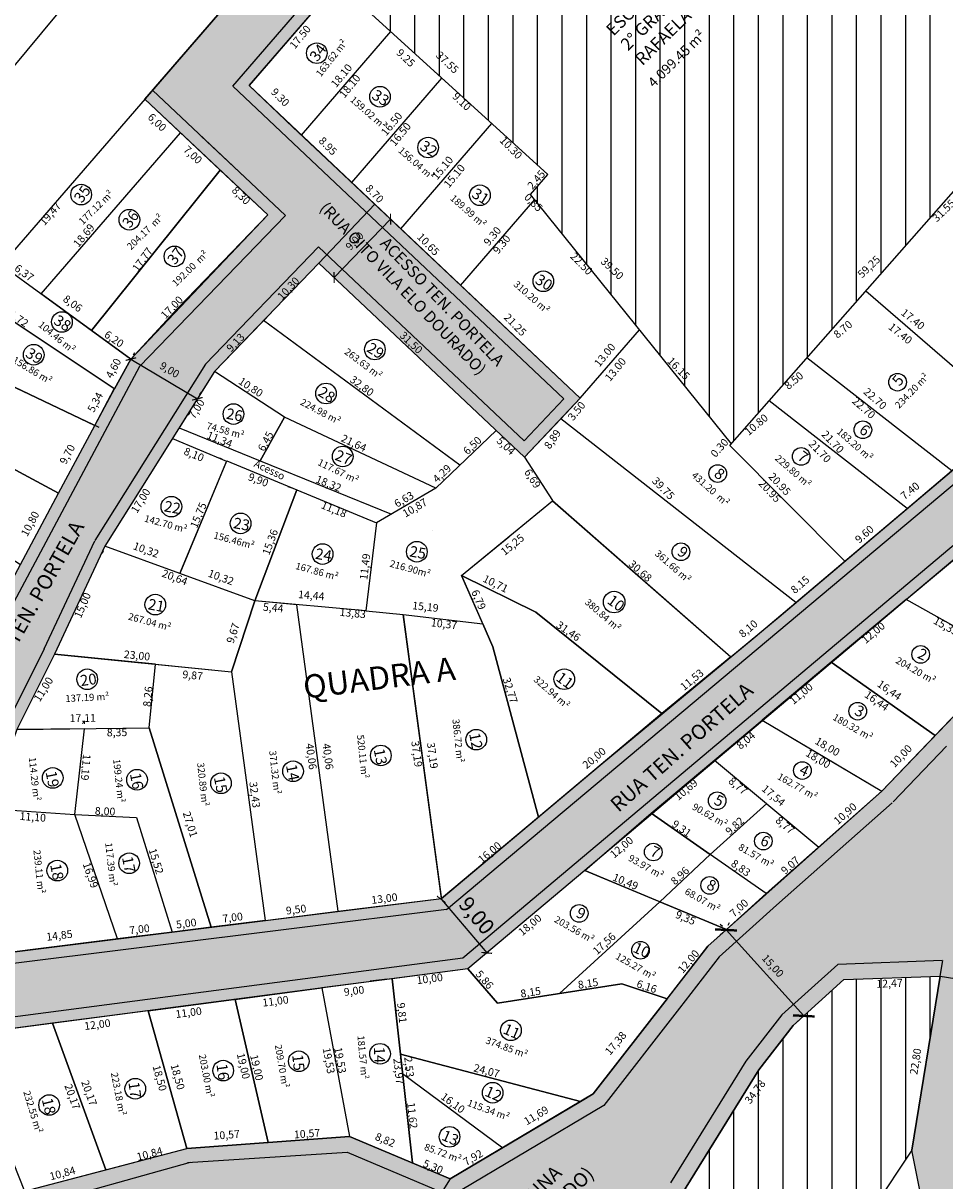
# Model space of a CAD drawing. Units: millimetres. Extents: x 176167 to 177232, y 133043 to 133775.
# Drawn here: x 176622 to 176741, y 133391 to 133541 of the extents above; entities that cross this region are included whole.
import ezdxf

# ---------------------------------------------------------------- set-up
doc = ezdxf.new("R2010")
doc.units = ezdxf.units.MM
doc.header["$LTSCALE"] = 0.4
for name, color, linetype in [('escola', 10, 'Continuous'), ('Layer1', 1, 'Continuous'), ('logradouros corr.', 5, 'Continuous'), ('LOTES', 3, 'Continuous'), ('PRAÇA EQUI', 84, 'Continuous'), ('REG120-160', 4, 'Continuous'), ('RES.TEC.APP', 62, 'Continuous'), ('ruas', 254, 'Continuous'), ('RUAS RUELAS', 1, 'Continuous'), ('terreno', 3, 'Continuous'), ('TEXTO', 3, 'Continuous')]:
    doc.layers.add(name, color=color, linetype=linetype)
doc.styles.get("Standard").update_dxf_attribs({"font": 'TIMES.TTF'})
doc.dimstyles.new('ISO-25', dxfattribs={"dimtxt": 1, "dimasz": 2, "dimexe": 1, "dimexo": 0.625, "dimtad": 1, "dimzin": 1, "dimtxsty": 'Standard', "dimblk": 'ARCHTICK', "dimcen": 2, "dimclrd": 6, "dimclre": 6, "dimclrt": 6, "dimazin": 0, "dimtfac": 1, "dimtmove": 0, "dimatfit": 3, "dimldrblk": 'ARCHTICK', "dimfxl": 0, "dimarcsym": 0})

# ---------------------------------------------------------------- blocks, each defined once
blk = doc.blocks.new('_ArchTick')
at = {"color": 0, "linetype": 'ByBlock', "const_width": 0.15}
blk.add_lwpolyline([(-0.5, -0.5), (0.5, 0.5)], dxfattribs=at)
blk = doc.blocks.new('*D10')
at = {"layer": 'Defpoints', "color": 0}
for p in [(176713.17, 133423.53), (176723.19, 133412.37), (176723.23, 133412.41)]:
    blk.add_point(p, dxfattribs=at)
at = {"layer": 'RUAS RUELAS', "color": 6, "lineweight": -2}
for p, q in [((176712.71, 133423.11), (176712.39, 133422.82)), ((176713.13, 133423.49), (176723.19, 133412.37)), ((176722.77, 133411.99), (176722.45, 133411.7))]:
    blk.add_line(p, q, dxfattribs=at)
at = {"layer": 'RUAS RUELAS', "color": 6, "lineweight": -2, "xscale": 2, "yscale": 2, "zscale": 2}
for p, rotation in [((176713.13, 133423.49), 132.123792590446), ((176723.19, 133412.37), 312.123792590446)]:
    blk.add_blockref('_ArchTick', p, dxfattribs=dict(at, rotation=rotation))
at = {"layer": 'RUAS RUELAS', "color": 6, "insert": (176719.09, 133418.77), "char_height": 1, "attachment_point": 5, "rotation": 312.1238}
blk.add_mtext('15,00', dxfattribs=at)

msp = doc.modelspace()

# ---------------------------------------------------------------- hatches: boundary and pattern name
at = {"layer": 'escola'}
h = msp.add_hatch(dxfattribs=at)
h.set_pattern_fill('LINE', color=256, angle=90, style=0)
h.paths.add_polyline_path([(176699.577, 133588.405), (176690.452, 133577.847), (176690.455, 133577.845), (176690.434, 133577.827), (176662.869, 133545.932), (176690.079, 133521.213), (176687.822, 133518.602), (176713.823, 133486.375), (176752.256, 133530.037)])
h.paths.add_polyline_path([(176697.489, 133510.761), (176700.186, 133508.214), (176699.142, 133507.109), (176696.445, 133509.656)], flags=24)
h.paths.add_polyline_path([(176676.186, 133537.412), (176678.851, 133534.896), (176677.807, 133533.791), (176675.142, 133536.307)], flags=24)
h.paths.add_polyline_path([(176687.707, 133519.153), (176689.785, 133517.083), (176688.553, 133515.846), (176686.475, 133517.915)], flags=25)
h.paths.add_polyline_path([(176687.055, 133519.893), (176688.988, 133522.129), (176690.309, 133520.987), (176688.376, 133518.752)], flags=25)
h.paths.add_polyline_path([(176706.203, 133497.819), (176708.688, 133495.281), (176707.601, 133494.218), (176705.117, 133496.756)], flags=24)
h.paths.add_polyline_path([(176693.575, 133511.444), (176696.19, 133508.772), (176695.104, 133507.709), (176692.489, 133510.38)], flags=25)
h.paths.add_polyline_path([(176678.29, 133563.103), (176680.712, 133565.899), (176682.032, 133564.756), (176679.61, 133561.96)], flags=24)
h.paths.add_polyline_path([(176722.796, 133560.839), (176725.281, 133558.077), (176723.983, 133556.91), (176721.498, 133559.671)], flags=24)
h.paths.add_polyline_path([(176729.774, 133508.541), (176732.414, 133511.067), (176733.621, 133509.805), (176730.98, 133507.279)], flags=24)
h.paths.add_polyline_path([(176702.43, 133533.276), (176709.371, 133540.093), (176710.738, 133538.701), (176703.797, 133531.884)], flags=24)
h.paths.add_polyline_path([(176696.875, 133540.164), (176713.297, 133556.292), (176719.031, 133550.454), (176702.608, 133534.326)], flags=24)
at = {"layer": 'logradouros corr.'}
for color, points in [(30, [(176743.173, 133483.582), (176749.092, 133476.579), (176748.506, 133476.347), (176694.867, 133431.176), (176679.714, 133418.457), (176612.03, 133409.58), (176610.779, 133419.116), (176609.845, 133430.428), (176606.117, 133432.307), (176608.117, 133445.085), (176621.863, 133470.772), (176626.786, 133479.972), (176631.479, 133488.741), (176634.001, 133493.453), (176636.14, 133497.323), (176653.85, 133515.959), (176637.957, 133530.957), (176693.501, 133595.138), (176699.577, 133588.405), (176651.423, 133532.687), (176667.678, 133517.347), (176660.471, 133509.71), (176646.964, 133495.729), (176632.783, 133473.123), (176626.251, 133459.167), (176621.376, 133449.408), (176617.815, 133439.204), (176616.61, 133437.45), (176617.63, 133431.845), (176619.694, 133420.5), (176676.324, 133427.563), (176696.862, 133444.786), (176716.879, 133461.397), (176736.552, 133477.986)]), (54, [(176660.471, 133509.71), (176667.678, 133517.347), (176694.264, 133492.257), (176687.057, 133484.621)]), (50, [(176773.193, 133506.838), (176744.122, 133482.459), (176749.092, 133476.579), (176749.7, 133476.415), (176755.101, 133472.839), (176755.854, 133471.694), (176755.694, 133470.334), (176754.756, 133468.473), (176749.849, 133458.735), (176740.204, 133448.653), (176733.284, 133441.42), (176710.787, 133421.374), (176695.954, 133402.295), (176677.44, 133391.282), (176671.984, 133382.589), (176672.182, 133380.728), (176649.22, 133370.028), (176617.39, 133342.617), (176616.328, 133341.67), (176608.354, 133334.545), (176576.372, 133311.481), (176570.331, 133303.674), (176562.868, 133295.513), (176555.406, 133287.352), (176547.943, 133280.255), (176540.272, 133276.72), (176530.602, 133268.797), (176521.799, 133262.057), (176458.421, 133213.251), (176439.516, 133198.692), (176308.852, 133179.439), (176285.538, 133155.526), (176271.132, 133149.088), (176259.769, 133129.223), (176259.699, 133127.549), (176298.756, 133145.003), (176299.317, 133148.493), (176306.372, 133155.63), (176316.053, 133165.338), (176403.181, 133178.176), (176434.95, 133182.857), (176447.732, 133184.741), (176456.001, 133192.452), (176539.067, 133256.378), (176548.882, 133264.172), (176556.479, 133267.673), (176566.122, 133276.843), (176575.38, 133286.968), (176580.09, 133292.119), (176586.188, 133299.655), (176595.358, 133306.679), (176604.371, 133313.178), (176612.523, 133319.057), (176620.231, 133325.039), (176657.542, 133357.413), (176682.448, 133368.963), (176688.055, 133377.816), (176707.404, 133389.326), (176717.352, 133405.38), (176721.822, 133411.129), (176728.384, 133417.063), (176740.849, 133417.511), (176746.771, 133416.541), (176747.601, 133421.659), (176745.957, 133427.704), (176750.181, 133437.383), (176761.926, 133449.66), (176767.896, 133461.852), (176769.015, 133484.058), (176779.102, 133484.57)]), (80, [(176740.849, 133417.511), (176746.77, 133416.548), (176743.33, 133395.53), (176743.263, 133395.118), (176747.417, 133374.382), (176740.295, 133352.705), (176712.153, 133301.04), (176706.248, 133303.069), (176712.244, 133313.693), (176726.803, 133340.275), (176734.598, 133354.589), (176741.223, 133374.753), (176737.166, 133395.01)]), (96, [(176677.44, 133391.282), (176671.984, 133382.589), (176662.433, 133386.635), (176645.005, 133385.491), (176625.644, 133380.077), (176599.268, 133369.383), (176572.623, 133346.53), (176565.428, 133340.217), (176524.067, 133300.581), (176518.357, 133308.959), (176535.897, 133325.768), (176544.497, 133334.009), (176559.367, 133348.259), (176584.538, 133370.132), (176594.05, 133378.05), (176602.211, 133381.4), (176622.395, 133389.689), (176643.365, 133395.215), (176664.44, 133396.788)])]:
    msp.add_hatch(color=color, dxfattribs=at).paths.add_polyline_path(points)
at = {"layer": 'PRAÇA EQUI'}
h = msp.add_hatch(dxfattribs=at)
h.set_pattern_fill('LINE', color=256, angle=90, style=0)
h.paths.add_polyline_path([(176737.166, 133395.01), (176740.849, 133417.511), (176728.384, 133417.063), (176721.822, 133411.129), (176717.352, 133405.38), (176707.404, 133389.326), (176688.055, 133377.816), (176694.891, 133370.981), (176690.491, 133361.388), (176690.477, 133361.4), (176681.931, 133346.887), (176695.492, 133339.148), (176702.493, 133335.154), (176706.005, 133333.15), (176709.557, 133341.075), (176712.711, 133347.993), (176715.808, 133354.787), (176718.945, 133361.671), (176722.885, 133370.315), (176727.348, 133380.221)])
h.paths.add_polyline_path([(176688.256, 133345.719), (176691.269, 133344), (176690.404, 133342.484), (176687.391, 133344.203)], flags=24)
h.paths.add_polyline_path([(176727.883, 133383.379), (176729.51, 133385.83), (176730.964, 133384.865), (176729.337, 133382.414)], flags=24)
h.paths.add_polyline_path([(176731.986, 133390.292), (176733.821, 133393.333), (176735.316, 133392.432), (176733.481, 133389.39)], flags=24)
h.paths.add_polyline_path([(176698.309, 133383.576), (176701.412, 133385.422), (176702.304, 133383.921), (176699.202, 133382.076)], flags=24)
h.paths.add_polyline_path([(176715.18, 133401.531), (176717.399, 133404.464), (176718.791, 133403.411), (176716.573, 133400.478)], flags=24)
h.paths.add_polyline_path([(176732.463, 133417.248), (176736.044, 133417.377), (176736.107, 133415.632), (176732.525, 133415.504)], flags=25)
h.paths.add_polyline_path([(176736.613, 133404.759), (176737.216, 133408.448), (176738.939, 133408.166), (176738.335, 133404.477)], flags=24)
h.paths.add_polyline_path([(176716.769, 133357.336), (176718.007, 133360.029), (176719.593, 133359.299), (176718.355, 133356.607)], flags=24)
h.paths.add_polyline_path([(176720.309, 133365.08), (176721.534, 133367.789), (176723.125, 133367.069), (176721.899, 133364.36)], flags=24)
h.paths.add_polyline_path([(176691.926, 133376.945), (176694.019, 133374.852), (176692.784, 133373.617), (176690.691, 133375.71)], flags=24)
h.paths.add_polyline_path([(176705.387, 133368.492), (176707.774, 133373.181), (176708.818, 133372.65), (176706.431, 133367.96)], flags=24)
h.paths.add_polyline_path([(176701.898, 133367.586), (176715.861, 133392.176), (176718.037, 133390.941), (176704.074, 133366.351)], flags=24)

# ---------------------------------------------------------------- linework, layer by layer
at = {"layer": 'Layer1', "color": 6}
for p, q in [((176656.621, 133527.746), (176656.338, 133527.991)), ((176636.46, 133497.86), (176636.653, 133498.182)), ((176636.14, 133497.323), (176644.741, 133492.185)), ((176645.062, 133492.722), (176645.254, 133493.044)), ((176647.946, 133484.366), (176647.599, 133484.51)), ((176657.004, 133480.628), (176656.504, 133480.81)), ((176632.568, 133472.536), (176632.44, 133472.183)), ((176665.927, 133464.823), (176665.4, 133464.887)), ((176638.695, 133457.908), (176638.322, 133457.945)), ((176630.124, 133450.145), (176630.119, 133450.52)), ((176713.414, 133424.108), (176713.559, 133424.454)), ((176712.657, 133423.953), (176712.372, 133424.196)), ((176680.187, 133418.866), (176680.471, 133419.111)), ((176671.663, 133405.403), (176671.886, 133405.705))]:
    msp.add_line(p, q, dxfattribs=at)
at = {"layer": 'Layer1'}
for p, q in [((176676.949, 133426.129), (176771.309, 133505.258)), ((176692.143, 133492.196), (176686.996, 133486.741)), ((176679.084, 133419.887), (176747.542, 133477.496))]:
    msp.add_line(p, q, dxfattribs=at)
for centre, radius in [((176660.19, 133536.884), 1.335), ((176668.364, 133531.256), 1.335), ((176674.591, 133524.685), 1.335), ((176629.708, 133518.592), 1.335), ((176681.298, 133518.51), 1.335), ((176635.94, 133515.343), 1.335), ((176641.775, 133510.601), 1.335), ((176689.493, 133507.391), 1.335), ((176627.217, 133502.118), 1.335), ((176623.567, 133497.88), 1.335), ((176667.699, 133498.555), 1.335), ((176735.318, 133494.331), 1.14), ((176661.38, 133492.87), 1.335), ((176649.412, 133490.211), 1.335), ((176730.829, 133488.177), 1.14), ((176663.54, 133484.727), 1.335), ((176722.848, 133484.729), 1.14), ((176712.056, 133482.516), 1.14), ((176641.379, 133478.235), 1.335), ((176650.337, 133476.067), 1.335), ((176673.131, 133472.407), 1.335), ((176660.935, 133472.104), 1.335), ((176707.298, 133472.398), 1.14), ((176639.293, 133465.562), 1.335), ((176698.652, 133465.892), 1.394), ((176738.309, 133459.123), 1.14), ((176630.485, 133455.906), 1.335), ((176692.206, 133455.921), 1.335), ((176730.166, 133451.781), 1.14), ((176680.816, 133448.099), 1.335), ((176668.472, 133446.055), 1.335), ((176657.12, 133444.01), 1.335), ((176723.007, 133444.107), 1.14), ((176626.026, 133443.151), 1.335), ((176636.932, 133442.918), 1.335), ((176647.795, 133442.458), 1.335), ((176711.981, 133440.199), 1.14), ((176703.717, 133433.566), 1.14), ((176717.954, 133434.98), 1.14), ((176635.91, 133432.11), 1.335), ((176626.618, 133431.16), 1.335), ((176711.012, 133429.254), 1.14), ((176694.134, 133425.625), 1.14), ((176702.062, 133420.861), 1.14), ((176685.3, 133410.504), 1.335), ((176657.863, 133406.498), 1.335), ((176668.374, 133407.468), 1.335), ((176648.081, 133405.297), 1.335), ((176636.704, 133402.954), 1.335), ((176682.94, 133402.432), 1.335), ((176625.562, 133400.848), 1.335), ((176677.362, 133396.729), 1.335)]:
    msp.add_circle(centre, radius, dxfattribs=at)
at = {"layer": 'logradouros corr.'}
msp.add_line((176660.471, 133509.71), (176667.678, 133517.347), dxfattribs=at)
for points in [[(176748.506, 133476.347), (176694.867, 133431.176), (176679.714, 133418.457), (176612.03, 133409.58), (176610.779, 133419.116), (176609.845, 133430.428), (176606.117, 133432.307), (176608.117, 133445.085), (176621.863, 133470.772), (176626.786, 133479.972), (176631.479, 133488.741), (176634.001, 133493.453), (176636.14, 133497.323), (176653.85, 133515.959), (176637.957, 133530.957), (176693.501, 133595.138)], [(176699.577, 133588.405), (176651.423, 133532.687), (176667.678, 133517.347), (176660.471, 133509.71), (176646.964, 133495.729), (176632.783, 133473.123), (176626.251, 133459.167), (176621.376, 133449.408), (176617.815, 133439.204), (176616.61, 133437.45), (176617.63, 133431.845), (176619.694, 133420.5), (176676.324, 133427.563), (176696.862, 133444.786), (176716.879, 133461.397), (176736.552, 133477.986), (176743.173, 133483.582)], [(176749.849, 133458.735), (176740.204, 133448.653), (176733.284, 133441.42), (176710.787, 133421.374), (176695.954, 133402.295), (176677.44, 133391.282), (176671.984, 133382.589)], [(176707.404, 133389.326), (176717.352, 133405.38), (176721.822, 133411.129), (176728.384, 133417.063), (176740.849, 133417.511), (176746.771, 133416.541)], [(176740.849, 133417.511), (176746.77, 133416.548)], [(176677.44, 133391.282), (176671.984, 133382.589)]]:
    msp.add_lwpolyline(points, dxfattribs=at)
for points in [[(176660.471, 133509.71), (176667.678, 133517.347), (176694.264, 133492.257), (176687.057, 133484.621)], [(176740.849, 133417.511), (176746.77, 133416.548), (176743.33, 133395.53), (176743.263, 133395.118), (176747.417, 133374.382), (176740.295, 133352.705), (176712.153, 133301.04), (176706.248, 133303.069), (176712.244, 133313.693), (176726.803, 133340.275), (176734.598, 133354.589), (176741.223, 133374.753), (176737.166, 133395.01)], [(176677.44, 133391.282), (176671.984, 133382.589), (176662.433, 133386.635), (176645.005, 133385.491), (176625.644, 133380.077), (176599.268, 133369.383), (176572.623, 133346.53), (176565.428, 133340.217), (176524.067, 133300.581), (176518.357, 133308.959), (176535.897, 133325.768), (176544.497, 133334.009), (176559.367, 133348.259), (176584.538, 133370.132), (176594.05, 133378.05), (176602.211, 133381.4), (176622.395, 133389.689), (176643.365, 133395.215), (176664.44, 133396.788)]]:
    msp.add_lwpolyline(points, close=True, dxfattribs=at)
at = {"layer": 'LOTES'}
for p, q in [((176693.545, 133595.188), (176612.074, 133501.05)), ((176690.079, 133521.213), (176662.869, 133545.932)), ((176657.093, 133527.336), (176651.423, 133532.687)), ((176650.916, 133520.79), (176645.246, 133526.142)), ((176657.093, 133527.336), (176664.44, 133520.402)), ((176664.44, 133520.402), (176669.734, 133515.407)), ((176713.823, 133486.375), (176687.822, 133518.602)), ((176694.264, 133492.257), (176669.734, 133515.407)), ((176660.471, 133509.71), (176646.964, 133495.729)), ((176687.057, 133484.621), (176660.471, 133509.71)), ((176619.412, 133509.528), (176636.091, 133497.359)), ((176678.687, 133483.583), (176653.304, 133502.292)), ((176720.002, 133463.997), (176760.648, 133498.353)), ((176646.964, 133495.729), (176632.783, 133473.123)), ((176694.264, 133492.257), (176691.738, 133489.58)), ((176655.995, 133489.807), (176652.882, 133484.159)), ((176652.882, 133484.159), (176655.994, 133489.806)), ((176675.583, 133480.617), (176655.995, 133489.807)), ((176642.378, 133488.418), (176652.882, 133484.159)), ((176683.393, 133488.079), (176675.583, 133480.617)), ((176641.513, 133487.04), (176648.523, 133484.126)), ((176642.476, 133469.58), (176648.532, 133484.148)), ((176648.523, 133484.126), (176642.476, 133469.58)), ((176648.532, 133484.148), (176657.591, 133480.413)), ((176652.882, 133484.159), (176669.859, 133477.277)), ((176687.057, 133484.621), (176690.684, 133479.011)), ((176657.591, 133480.413), (176652.169, 133466.037)), ((176652.169, 133466.037), (176657.591, 133480.413)), ((176657.591, 133480.413), (176667.93, 133476.151)), ((176675.583, 133480.617), (176667.93, 133476.151)), ((176690.684, 133479.011), (176713.757, 133458.797)), ((176667.93, 133476.151), (176666.548, 133464.748)), ((176675.146, 133475.133), (176675.146, 133475.133)), ((176736.438, 133466.228), (176748.506, 133476.347)), ((176678.921, 133469.312), (176685.036, 133474.345)), ((176642.476, 133469.58), (176632.783, 133473.123)), ((176652.169, 133466.037), (176642.476, 133469.58)), ((176681.647, 133463.091), (176678.921, 133469.312)), ((176681.647, 133463.091), (176678.921, 133469.312)), ((176666.548, 133464.748), (176652.169, 133466.037)), ((176666.548, 133464.748), (176671.352, 133464.296)), ((176676.324, 133427.563), (176671.352, 133464.296)), ((176713.757, 133458.797), (176720.002, 133463.997)), ((176626.251, 133459.167), (176621.376, 133449.408)), ((176639.317, 133457.845), (176626.251, 133459.167)), ((176638.486, 133449.627), (176639.317, 133457.845)), ((176703.465, 133438.577), (176717.816, 133450.611)), ((176717.816, 133450.611), (176725.949, 133445.778)), ((176621.376, 133449.408), (176638.486, 133449.627)), ((176630.132, 133449.52), (176621.376, 133449.408)), ((176628.885, 133438.4), (176630.132, 133449.52)), ((176638.486, 133449.627), (176646.528, 133423.847)), ((176711.656, 133445.446), (176725.12, 133434.2)), ((176725.949, 133445.778), (176733.284, 133441.42)), ((176733.284, 133441.42), (176718.323, 133428.188)), ((176617.815, 133439.204), (176628.885, 133438.4)), ((176711.093, 133433.253), (176718.388, 133439.823)), ((176636.865, 133438.034), (176641.486, 133423.218)), ((176711.093, 133433.253), (176703.465, 133438.577)), ((176718.323, 133428.188), (176711.093, 133433.253)), ((176662.961, 133425.896), (176676.324, 133427.563)), ((176718.323, 133428.188), (176713.173, 133423.532)), ((176637.523, 133422.724), (176619.694, 133420.5)), ((176646.528, 133423.847), (176641.486, 133423.218)), ((176740.849, 133417.511), (176741.176, 133419.524)), ((176728.384, 133417.063), (176721.822, 133411.129)), ((176728.384, 133417.063), (176740.849, 133417.511)), ((176740.849, 133417.511), (176737.166, 133395.01)), ((176638.382, 133413.036), (176660.858, 133415.984)), ((176649.62, 133414.51), (176653.903, 133396.002)), ((176705.51, 133414.587), (176695.954, 133402.295)), ((176721.822, 133411.129), (176717.352, 133405.38)), ((176671.281, 133404.909), (176684.243, 133395.329)), ((176717.352, 133405.38), (176707.404, 133389.326)), ((176694.292, 133401.307), (176677.44, 133391.282)), ((176664.44, 133396.788), (176677.44, 133391.282)), ((176737.166, 133395.01), (176727.348, 133380.221)), ((176741.223, 133374.753), (176737.166, 133395.01))]:
    msp.add_line(p, q, dxfattribs=at)
for points in [[(176637.957, 133530.957), (176647.706, 133521.757), (176631.065, 133501.026), (176624.554, 133505.777), (176642.57, 133526.604)], [(176647.706, 133521.757), (176653.85, 133515.959), (176642.255, 133503.957), (176636.14, 133497.323), (176631.065, 133501.026), (176647.706, 133521.757)], [(176762.25, 133518.963), (176745.208, 133493.988), (176731.208, 133506.125)], [(176636.14, 133497.323), (176636.14, 133497.323), (176634.001, 133493.453), (176615.926, 133505.5), (176619.412, 133509.528)], [(176615.926, 133505.5), (176612.074, 133501.05), (176610.652, 133498.633), (176631.479, 133488.741), (176633.997, 133493.456), (176615.926, 133505.5)], [(176631.479, 133488.741), (176610.652, 133498.633), (176606.181, 133491.041), (176626.786, 133479.972), (176631.479, 133488.741)], [(176749.249, 133488.718), (176742.328, 133482.868), (176723.586, 133497.467)], [(176655.994, 133489.806), (176646.964, 133495.729), (176642.378, 133488.418), (176652.882, 133484.159), (176655.994, 133489.806)], [(176736.552, 133477.986), (176718.688, 133491.902)], [(176606.181, 133491.041), (176601.811, 133483.618), (176621.863, 133470.772), (176626.786, 133479.972), (176606.181, 133491.041)], [(176722.172, 133465.832), (176691.738, 133489.58)], [(176728.481, 133471.164), (176713.623, 133486.148)], [(176713.757, 133458.797), (176704.843, 133451.478), (176688.524, 133464.579), (176678.921, 133469.312), (176690.695, 133479.002), (176690.695, 133479.002), (176713.757, 133458.797)], [(176678.921, 133469.312), (176688.524, 133464.579), (176704.843, 133451.478), (176688.882, 133438.093), (176682.961, 133460.092), (176681.647, 133463.091), (176678.921, 133469.312)], [(176736.438, 133466.228), (176726.747, 133458.101), (176740.204, 133448.653), (176749.849, 133458.735), (176736.438, 133466.228)], [(176653.491, 133424.715), (176662.961, 133425.896), (176657.59, 133465.551), (176652.169, 133466.037), (176649.138, 133456.851), (176653.491, 133424.715)], [(176671.352, 133464.296), (176681.647, 133463.091), (176682.961, 133460.092), (176688.882, 133438.093), (176676.324, 133427.563), (176671.352, 133464.296), (176681.647, 133463.091)], [(176638.486, 133449.627), (176639.317, 133457.845), (176649.138, 133456.851), (176653.491, 133424.715), (176646.528, 133423.847), (176638.486, 133449.627), (176639.317, 133457.845)], [(176726.747, 133458.101), (176717.816, 133450.611), (176733.284, 133441.42), (176740.204, 133448.653), (176726.747, 133458.101)], [(176628.885, 133438.4), (176636.865, 133438.034), (176641.486, 133423.218), (176634.428, 133422.338), (176628.885, 133438.4)], [(176694.867, 133431.176), (176703.465, 133438.577), (176711.096, 133433.251), (176704.544, 133427.135), (176694.867, 133431.176)], [(176704.544, 133427.135), (176713.173, 133423.532), (176718.323, 133428.188), (176711.096, 133433.251), (176704.544, 133427.135)], [(176694.867, 133431.176), (176679.714, 133418.457), (176683.547, 133414.023), (176691.602, 133415.269), (176704.544, 133427.135), (176694.867, 133431.176)], [(176704.544, 133427.135), (176691.602, 133415.269), (176699.658, 133416.515), (176705.51, 133414.587), (176710.787, 133421.374), (176713.173, 133423.532), (176704.544, 133427.135)], [(176679.714, 133418.457), (176669.946, 133417.176), (176671.015, 133407.426), (176694.292, 133401.307), (176695.954, 133402.295), (176705.51, 133414.587), (176699.658, 133416.515), (176683.547, 133414.023), (176679.714, 133418.457)], [(176669.946, 133417.176), (176660.858, 133415.984), (176664.44, 133396.788), (176672.557, 133393.35), (176669.946, 133417.176)], [(176649.62, 133414.51), (176660.858, 133415.984), (176664.44, 133396.788), (176653.903, 133396.002), (176649.62, 133414.51)], [(176649.62, 133414.51), (176638.382, 133413.036), (176643.365, 133395.215), (176653.903, 133396.002)], [(176638.382, 133413.036), (176626.01, 133411.413), (176632.88, 133392.451), (176643.365, 133395.215), (176638.382, 133413.036)], [(176626.01, 133411.413), (176614.373, 133409.887), (176622.395, 133389.689), (176632.88, 133392.451), (176626.01, 133411.413)], [(176671.015, 133407.426), (176672.557, 133393.35), (176677.44, 133391.282), (176694.292, 133401.307), (176671.015, 133407.426)]]:
    msp.add_lwpolyline(points, dxfattribs=at)
at = {"layer": 'RES.TEC.APP', "color": 6}
msp.add_line((176669.325, 133417.108), (176667.103, 133416.865), dxfattribs=at)
at = {"layer": 'ruas', "color": 6}
msp.add_line((176680.085, 133606.409), (176600.352, 133510.383), dxfattribs=at)
at = {"layer": 'RUAS RUELAS'}
for p, q in [((176649.312, 133532.617), (176698.564, 133589.527)), ((176638.94, 133532.092), (176656.122, 133515.877)), ((176649.312, 133532.617), (176692.143, 133492.196)), ((176656.122, 133515.877), (176637.268, 133496.378)), ((176660.423, 133511.819), (176645.777, 133496.658)), ((176686.996, 133486.741), (176660.423, 133511.819)), ((176654.315, 133503.338), (176646.964, 133495.729)), ((176610.652, 133498.633), (176631.981, 133488.503)), ((176637.268, 133496.378), (176609.558, 133444.601)), ((176645.777, 133496.658), (176631.469, 133473.851)), ((176652.882, 133484.159), (176655.995, 133489.807)), ((176642.476, 133469.58), (176648.532, 133484.148)), ((176652.169, 133466.037), (176657.591, 133480.413)), ((176631.424, 133473.758), (176624.892, 133459.803)), ((176632.783, 133473.123), (176626.251, 133459.167)), ((176652.169, 133466.037), (176632.783, 133473.123)), ((176678.921, 133469.312), (176682.961, 133460.092)), ((176649.138, 133456.851), (176652.169, 133466.037)), ((176671.352, 133464.296), (176676.34, 133427.445)), ((176704.843, 133451.478), (176688.524, 133464.579)), ((176624.909, 133459.837), (176619.991, 133449.993)), ((176626.251, 133459.167), (176649.138, 133456.851)), ((176682.961, 133460.092), (176688.882, 133438.093)), ((176749.849, 133458.735), (176733.284, 133441.42)), ((176638.486, 133449.627), (176639.317, 133457.845)), ((176741.649, 133447.271), (176734.729, 133440.037)), ((176734.609, 133439.922), (176719.648, 133426.69)), ((176704.544, 133427.135), (176711.093, 133433.253)), ((176694.867, 133431.176), (176679.714, 133418.457)), ((176694.867, 133431.176), (176713.173, 133423.532)), ((176676.949, 133426.129), (176618.473, 133418.836)), ((176704.544, 133427.135), (176691.602, 133415.269)), ((176719.664, 133426.705), (176712.258, 133420.008)), ((176710.787, 133421.374), (176695.954, 133402.295)), ((176606.888, 133410.418), (176679.084, 133419.887)), ((176712.258, 133420.008), (176707.089, 133413.359)), ((176679.714, 133418.457), (176605.993, 133408.788)), ((176679.714, 133418.457), (176683.547, 133414.023)), ((176727.583, 133419.035), (176720.351, 133412.495)), ((176741.097, 133419.524), (176727.583, 133419.035)), ((176669.946, 133417.176), (176672.557, 133393.35)), ((176660.858, 133415.984), (176664.44, 133396.788)), ((176683.547, 133414.023), (176699.658, 133416.515)), ((176699.658, 133416.515), (176705.51, 133414.587)), ((176638.382, 133413.036), (176643.365, 133395.215)), ((176707.089, 133413.359), (176697.301, 133400.769)), ((176720.351, 133412.495), (176715.708, 133406.524)), ((176626.01, 133411.413), (176632.88, 133392.451)), ((176671.015, 133407.426), (176694.292, 133401.307)), ((176715.708, 133406.524), (176705.962, 133390.795)), ((176695.954, 133402.295), (176677.44, 133391.282)), ((176677.44, 133391.282), (176694.292, 133401.307)), ((176697.301, 133400.769), (176677.592, 133389.045)), ((176664.44, 133396.788), (176643.365, 133395.215)), ((176677.44, 133391.282), (176664.44, 133396.788)), ((176643.444, 133393.406), (176664.097, 133394.762)), ((176664.097, 133394.762), (176677.592, 133389.045)), ((176622.982, 133387.64), (176643.852, 133393.475))]:
    msp.add_line(p, q, dxfattribs=at)
at = {"layer": 'RUAS RUELAS', "color": 6}
for p, q in [((176662.425, 133507.866), (176669.734, 133515.407)), ((176670.183, 133514.972), (176670.452, 133514.711)), ((176662.874, 133507.431), (176663.143, 133507.17)), ((176676.34, 133427.445), (176682.167, 133420.521))]:
    msp.add_line(p, q, dxfattribs=at)
at = {"layer": 'terreno'}
for p, q in [((176651.423, 133532.687), (176699.577, 133588.405)), ((176658.193, 133526.298), (176669.755, 133539.676)), ((176664.708, 133520.149), (176676.382, 133533.656)), ((176713.623, 133486.148), (176752.256, 133530.037)), ((176671.042, 133514.173), (176682.823, 133527.805)), ((176687.822, 133518.602), (176690.079, 133521.213)), ((176678.794, 133506.856), (176688.395, 133517.965)), ((176694.264, 133492.257), (176701.925, 133501.122)), ((176691.738, 133489.58), (176687.057, 133484.621))]:
    msp.add_line(p, q, dxfattribs=at)
at = {"layer": 'TEXTO'}
for p, q in [((176632.783, 133473.123), (176626.251, 133459.167)), ((176652.169, 133466.037), (176632.783, 133473.123)), ((176649.138, 133456.851), (176652.169, 133466.037)), ((176626.251, 133459.167), (176649.138, 133456.851))]:
    msp.add_line(p, q, dxfattribs=at)

# ---------------------------------------------------------------- block references
at = {"layer": 'Layer1', "color": 6}
for p, rotation in [((176636.14, 133497.323), 149.1490656265373), ((176644.741, 133492.185), 329.1490656265373), ((176676.287, 133427.438), 277.7087403426757)]:
    msp.add_blockref('_ArchTick', p, dxfattribs=dict(at, rotation=rotation))
at = {"layer": 'RUAS RUELAS', "color": 6}
for p, rotation in [((176669.734, 133515.407), 45.89556668393676), ((176662.425, 133507.866), 225.8955666839367), ((176682.167, 133420.521), 310.0814942623766)]:
    msp.add_blockref('_ArchTick', p, dxfattribs=dict(at, rotation=rotation))

# ---------------------------------------------------------------- texts
at = {"layer": 'Layer1', "color": 6, "char_height": 1, "attachment_point": 5}
for s, insert, rotation in [('17.50', (176658.138, 133538.896), 50.69658), ('9.25', (176671.612, 133536.187), 316.64273), ('37.55', (176676.997, 133535.601), 316.64273), ('18.10', (176663.483, 133533.901), 50.69658), ('18.10', (176664.558, 133532.546), 50.69658), ('9.30', (176655.367, 133531.095), 314.38371), ('9.10', (176678.858, 133530.541), 316.64273), ('6,00', (176639.447, 133527.858), 316.65862), ('16.50', (176669.973, 133527.657), 50.69658), ('16.50', (176671.095, 133526.314), 50.69658), ('8.95', (176661.543, 133524.785), 314.38371), ('10.30', (176685.224, 133524.555), 314.38371), ('7,00', (176644.069, 133523.651), 316.65862), ('15.10', (176676.555, 133521.969), 50.69658), ('15.10', (176678.08, 133520.927), 50.69658), ('2,45', (176688.682, 133520.44), 49.16478), ('8,30', (176650.314, 133518.388), 315.98846), ('8.70', (176667.578, 133518.618), 314.38371), ('0,85', (176688.13, 133517.499), 315.12117), ('19,47', (176625.801, 133516.038), 48.94573), ('31.55', (176741.37, 133516.425), 43.85378), ('18,69', (176630.155, 133513.233), 50.31665), ('9.30', (176683.002, 133513.143), 50.69658), ('10.65', (176674.52, 133512.078), 314.38371), ('9.30', (176684.204, 133512.084), 50.69658), ('17,77', (176637.739, 133510.127), 53.88439), ('22.50', (176694.339, 133509.576), 314.38371), ('39.50', (176698.316, 133508.935), 316.64273), ('59,25', (176731.697, 133509.173), 43.73369), ('6,37', (176622.267, 133508.381), 323.88439), ('10,30', (176656.6, 133506.372), 46.65862), ('8,06', (176628.545, 133504.409), 323.88439), ('17,00', (176641.532, 133503.923), 45.98846), ('21,72', (176621.251, 133502.644), 326.31662), ('17.40', (176737.228, 133502.378), 321.43149), ('21.25', (176685.766, 133501.671), 314.38371), ('8.70', (176728.325, 133501.071), 39.98245), ('6,20', (176633.893, 133499.811), 325.48522), ('9,13', (176649.763, 133499.377), 45.98846), ('31,50', (176672.312, 133499.358), 316.65862), ('17.40', (176735.606, 133500.526), 321.43149), ('13.00', (176697.545, 133497.771), 50.69658), ('4,60', (176633.986, 133496.075), 61.78028), ('9,00', (176641.08, 133495.826), 329.14907), ('13.00', (176698.924, 133495.904), 50.69658), ('16.15', (176706.902, 133496.019), 314.38371), ('10,80', (176651.587, 133493.581), 326.74142), ('32,80', (176665.95, 133493.745), 323.60714), ('8.50', (176721.982, 133494.443), 39.98245), ('22.70', (176732.333, 133492.112), 318.52642), ('5,34', (176631.639, 133491.684), 61.84602), ('7,00', (176644.741, 133490.805), 57.89954), ('3.50', (176693.897, 133490.525), 50.69658), ('22.70', (176730.858, 133490.909), 318.52642), ('10.80', (176717.126, 133488.744), 39.98245), ('11,34', (176647.576, 133486.811), 337.93159), ('6,45', (176653.679, 133486.628), 61.14398), ('21,64', (176664.924, 133486.342), 334.8683), ('6,50', (176680.395, 133486.054), 43.69212), ('5,04', (176684.569, 133486.001), 316.61765), ('8,89', (176690.781, 133486.887), 55.18928), ('21.70', (176726.844, 133486.53), 313.84686), ('9,70', (176628.027, 133484.951), 61.75593), ('8,10', (176644.251, 133484.864), 337.42695), ('0.30', (176712.378, 133485.756), 48.64422), ('21.70', (176725.188, 133485.299), 313.84686), ('4,29', (176676.464, 133482.43), 43.69212), ('6,69', (176687.997, 133481.799), 302.91324), ('20.95', (176719.974, 133481.077), 313.22286), ('9,90', (176652.583, 133481.578), 339.33452), ('18,32', (176661.673, 133481.109), 337.93159), ('39.75', (176704.927, 133480.516), 314.38371), ('20.95', (176718.693, 133480.174), 313.22286), ('7.40', (176737.01, 133480.184), 39.25027), ('17,00', (176637.513, 133478.933), 57.89954), ('6,63', (176671.525, 133479.067), 30.26964), ('15,75', (176644.986, 133477.076), 67.42695), ('11,18', (176662.36, 133477.769), 337.59444), ('10,87', (176672.935, 133477.984), 30.26964), ('10,80', (176623.217, 133475.963), 61.93189), ('15,36', (176654.269, 133473.61), 69.92107), ('9.60', (176731.111, 133474.578), 41.14399), ('15,25', (176685.578, 133473.22), 39.45466), ('10,32', (176638.058, 133472.523), 339.92107), ('11,49', (176666.553, 133470.455), 83.0912), ('30,68', (176701.957, 133469.819), 318.77896), ('20,64', (176641.775, 133468.967), 339.33452), ('10,32', (176647.751, 133468.98), 339.92107), ('8.15', (176722.783, 133468.054), 40.8725), ('15,00', (176629.999, 133465.435), 66.79384), ('14,44', (176659.47, 133466.635), 354.87976), ('6,79', (176681.015, 133466.155), 293.66601), ('5,44', (176654.54, 133465.034), 354.87976), ('13,83', (176664.83, 133464.324), 354.61915), ('15,19', (176674.234, 133465.16), 353.73772), ('9,67', (176649.468, 133461.835), 71.73939), ('10,37', (176676.644, 133462.937), 353.32742), ('31,46', (176692.675, 133462.027), 325.47252), ('8,10', (176716.081, 133462.356), 39.7849), ('12,00', (176732.26, 133461.83), 40.14224), ('15,33', (176741.519, 133462.676), 330.80781), ('23,00', (176636.917, 133458.864), 354.22125), ('11,53', (176708.795, 133455.757), 39.38724), ('11,00', (176624.936, 133454.545), 57.89954), ('9,87', (176644.122, 133456.303), 354.22125), ('32,77', (176685.09, 133454.439), 287.6967), ('16,44', (176734.192, 133454.398), 324.93036), ('8,26', (176638.459, 133453.662), 84.22125), ('11,00', (176722.924, 133453.954), 39.98245), ('16,44', (176732.55, 133453.013), 324.93036), ('17,11', (176629.915, 133450.766), 0.7338), ('8,35', (176634.349, 133448.912), 0.7338), ('8,04', (176715.772, 133447.907), 39.98245), ('18,00', (176726.187, 133447.088), 329.28209), ('40,06', (176659.344, 133445.911), 277.70874), ('40,06', (176661.508, 133445.911), 277.70874), ('37,19', (176673.001, 133446.233), 277.70874), ('37,19', (176675.029, 133446.031), 277.70874), ('20,00', (176696.153, 133445.632), 39.98245), ('18,00', (176724.986, 133445.514), 329.28209), ('10,00', (176735.842, 133445.899), 46.26844), ('11,19', (176630.178, 133444.537), 265.16693), ('32,43', (176652.044, 133440.951), 277.71539), ('10,69', (176708.02, 133441.543), 39.98245), ('8,77', (176714.594, 133442.028), 320.12891), ('17,54', (176719.188, 133440.781), 320.12891), ('8,00', (176632.798, 133438.713), 357.36888), ('10,90', (176728.632, 133438.437), 41.48882), ('11,10', (176623.44, 133437.969), 355.85007), ('27,01', (176643.698, 133437.109), 287.32506), ('9,31', (176707.315, 133436.503), 325.0844), ('9,82', (176714.338, 133436.842), 42.02795), ('8,77', (176720.685, 133436.94), 320.12891), ('16,00', (176682.635, 133433.421), 39.98245), ('12,00', (176699.705, 133434.092), 40.72091), ('15,52', (176639.283, 133432.343), 287.32506), ('16,99', (176630.8, 133430.528), 289.03972), ('8,83', (176714.975, 133431.398), 324.98603), ('9,07', (176721.522, 133431.758), 41.48882), ('10,49', (176700.076, 133429.618), 337.33591), ('8,96', (176707.252, 133430.407), 43.02466), ('13,00', (176668.948, 133427.424), 7.10884), ('7,00', (176714.89, 133426.229), 42.12379), ('7,00', (176649.313, 133424.973), 7.10884), ('9,50', (176657.53, 133425.999), 7.10884), ('9,35', (176707.845, 133424.939), 337.33591), ('7,00', (176637.265, 133423.451), 7.10884), ('5,00', (176643.315, 133424.201), 7.10884), ('18,00', (176687.841, 133424.042), 40.0091), ('14,85', (176626.907, 133422.657), 7.10884), ('17,56', (176697.456, 133421.625), 42.5179), ('12,00', (176708.371, 133419.334), 49.61393), ('5,86', (176681.794, 133416.974), 310.84156), ('10,00', (176674.812, 133417.056), 7.47222), ('8,15', (176695.302, 133416.441), 8.794), ('6,16', (176702.838, 133416.051), 341.76375), ('12,47', (176734.285, 133416.44), 2.05828), ('9,00', (176665.025, 133415.485), 7.47222), ('8,15', (176687.877, 133415.304), 8.794), ('11,00', (176654.862, 133414.152), 7.47222), ('9,81', (176671.085, 133412.754), 276.25321), ('11,00', (176643.624, 133412.678), 7.47222), ('12,00', (176631.819, 133411.13), 7.47222), ('17,38', (176698.948, 133408.752), 49.81084), ('19,53', (176661.616, 133406.558), 280.57025), ('19,53', (176663.097, 133406.615), 280.57025), ('22,80', (176737.776, 133406.462), 80.70193), ('19,00', (176650.575, 133405.863), 283.0285), ('19,00', (176652.294, 133405.661), 283.0285), ('2,53', (176672.006, 133405.75), 276.02819), ('18,50', (176639.747, 133404.301), 285.62266), ('18,50', (176642.075, 133404.462), 285.62266), ('24,07', (176682.131, 133405.137), 345.2718), ('20,17', (176628.451, 133401.876), 289.91518), ('20,17', (176630.619, 133402.357), 289.91518), ('34,78', (176716.986, 133402.471), 52.8969), ('16,10', (176677.727, 133401.009), 323.53496), ('11,62', (176672.417, 133399.481), 276.25321), ('11,69', (176688.63, 133399.39), 30.74694), ('10,57', (176648.541, 133396.853), 4.26955), ('10,57', (176658.94, 133397.015), 4.26955), ('8,82', (176668.985, 133396.218), 337.04169), ('10,84', (176638.593, 133394.41), 14.76959), ('7,92', (176680.467, 133393.94), 30.74694), ('10,84', (176627.32, 133391.889), 14.75453), ('5,30', (176675.18, 133392.745), 337.04169)]:
    msp.add_mtext(s, dxfattribs=dict(at, insert=insert, rotation=rotation))
at = {"layer": 'Layer1', "insert": (176702.884, 133533.272), "char_height": 1.28391, "width": 34.65325, "attachment_point": 1, "rotation": 44.48297}
msp.add_mtext('4.099.45 m²', dxfattribs=at)
at = {"layer": 'REG120-160', "insert": (176658.26, 133456.373), "char_height": 3, "width": 40.20158, "attachment_point": 1, "rotation": 7.11904}
msp.add_mtext('QUADRA A', dxfattribs=at)
at = {"layer": 'RES.TEC.APP', "color": 6, "insert": (176670.643, 133405.196), "char_height": 1, "attachment_point": 5, "rotation": 276.25321}
msp.add_mtext('23,97', dxfattribs=at)
at = {"layer": 'ruas', "color": 6, "insert": (176683.261, 133468.161), "char_height": 1, "attachment_point": 5, "rotation": 333.76309}
msp.add_mtext('10,71', dxfattribs=at)
at = {"layer": 'RUAS RUELAS', "color": 6, "attachment_point": 5}
for insert, char_height, rotation in [((176665.183, 133512.505), 1, 45.89557), ((176680.685, 133425.188), 2, 310.08149)]:
    msp.add_mtext('9,00', dxfattribs=dict(at, insert=insert, char_height=char_height, rotation=rotation))
at = {"layer": 'TEXTO', "attachment_point": 1}
for s, insert, char_height, width, rotation in [('{\\fTimes New Roman|b0|i0|c0|p18;ESTRADA JOÃO DE OLIVEIRA REMIÃO}', (176738.912, 133581.053), 2.56783, 80.9117, 311.81354), ('ESCOLA ESTADUAL \\P2° GRAU\\PRAFAELA REMIÃO', (176697.442, 133540.159), 1.60489, 34.65325, 44.48297), ('34', (176659.141, 133536.524), 1.4, 34.65325, 53.72578), ('{\\C1;163.62 m²}', (176659.995, 133534.298), 0.9, 34.65325, 51.81943), ('33', (176667.926, 133532.274), 1.4, 34.65325, 328.09281), ('{\\C1;159.02 m²}', (176665.019, 133531.418), 0.9, 34.65325, 318.67306), ('{\\C1;156.04 m²}', (176671.246, 133524.847), 0.9, 34.65325, 318.67306), ('32', (176674.153, 133525.704), 1.4, 34.65325, 328.09281), ('35', (176628.659, 133518.232), 1.4, 34.65325, 53.72578), ('{\\C1;177.12 m²}', (176629.292, 133515.269), 0.9, 34.65325, 44.30603), ('31', (176680.859, 133519.529), 1.4, 34.65325, 328.09281), ('                   ACESSO TEN. PORTELA\\P          (RUA OITO VILA ELO DOURADO)', (176663.343, 133519.515), 1.5, 45.46835, 313.75435), ('{\\C1;189.99 m²}', (176677.953, 133518.673), 0.9, 34.65325, 318.67306), ('36', (176634.891, 133514.983), 1.4, 34.65325, 53.72578), ('{\\C1;204.17  m²}', (176635.524, 133512.019), 0.9, 34.65325, 44.30603), ('37', (176640.726, 133510.241), 1.4, 34.65325, 53.72578), ('{\\C1;192.00  m²}', (176641.358, 133507.278), 0.9, 34.65325, 44.30603), ('30', (176689.055, 133508.41), 1.4, 34.65325, 328.09281), ('{\\C1;310.20 m²}', (176686.148, 133507.553), 0.9, 34.65325, 318.67306), ('{\\C1;104.46 m²}', (176624.649, 133502.311), 0.9, 34.65325, 320.84596), ('38', (176626.775, 133503.135), 1.4, 34.65325, 328.29285), ('29', (176667.261, 133499.573), 1.4, 34.65325, 328.09281), ('{\\C1;156.86 m²}', (176621.193, 133497.727), 0.9, 34.65325, 328.78028), ('39', (176623.125, 133498.897), 1.4, 34.65325, 328.29285), ('{\\C1;263.63 m²}', (176664.207, 133498.81), 0.9, 34.65325, 323.00465), ('5', (176734.485, 133494.598), 1.4, 34.65325, 51.26868), ('{\\C1;234.20 m²}', (176734.88, 133491.476), 0.9, 34.65325, 46.18053), ('28', (176660.942, 133493.888), 1.4, 34.65325, 328.09281), ('{\\C1;224.98 m²}', (176658.385, 133492.277), 0.9, 34.65325, 331.84824), ('26', (176648.63, 133490.997), 1.4, 34.65325, 349.67131), ('{\\C1;74.58 m²}', (176646.071, 133489.165), 0.9, 34.65325, 344.58316), ('6', (176731.059, 133489.021), 1.4, 34.65325, 323.76121), ('{\\C1;183.20 m²}', (176727.957, 133488.491), 0.9, 34.65325, 318.67306), ('{\\fTimes New Roman|b0|i0|c0|p18;Acesso }', (176652.377, 133484.334), 0.96293, 34.65325, 334.49708), ('{\\C1;117.67 m²}', (176660.612, 133484.47), 0.9, 34.65325, 334.05261), ('27', (176662.915, 133485.643), 1.4, 34.65325, 339.14076), ('{\\C1;229.80 m²}', (176719.976, 133485.042), 0.9, 34.65325, 318.67306), ('7', (176723.078, 133485.572), 1.4, 34.65325, 323.76121), ('8', (176712.286, 133483.36), 1.4, 34.65325, 323.76121), ('{\\C1;431.20  m²}', (176709.184, 133482.83), 0.9, 34.65325, 318.67306), ('22', (176640.597, 133479.021), 1.4, 34.65325, 349.67131), ('{\\C1;142.70 m²}', (176638.038, 133477.189), 0.9, 34.65325, 344.58316), ('23', (176649.555, 133476.853), 1.4, 34.65325, 349.67131), ('{\\fTimes New Roman|b0|i0|c0|p18;RUA TEN. PORTELA}', (176616.919, 133456.164), 1.92587, 34.65325, 60.4694), ('{\\C1;156.46m²}', (176646.996, 133475.021), 0.9, 34.65325, 344.58316), ('24', (176660.153, 133472.89), 1.4, 34.65325, 349.67131), ('25', (176672.349, 133473.193), 1.4, 34.65325, 349.67131), ('{\\C1;361.66 m²}', (176704.426, 133472.712), 0.9, 34.65325, 318.67306), ('9', (176707.529, 133473.242), 1.4, 34.65325, 323.76121), ('{\\C1;167.86 m²}', (176657.594, 133471.058), 0.9, 34.65325, 344.58316), ('{\\C1;216.90m²}', (176669.79, 133471.361), 0.9, 34.65325, 344.58316), ('21', (176638.51, 133466.348), 1.4, 34.65325, 349.67131), ('{\\C1;380.84 m²}', (176695.363, 133466.43), 0.9, 34.65325, 318.67306), ('10', (176698.465, 133466.96), 1.4, 34.65325, 323.76121), ('{\\C1;267.04 m²}', (176635.952, 133464.516), 0.9, 34.65325, 344.58316), ('{\\C1;204.20 m²}', (176735.433, 133458.854), 0.9, 34.65325, 330.23283), ('2', (176738.366, 133459.995), 1.4, 34.65325, 335.32098), ('20', (176629.496, 133456.407), 1.4, 34.65325, 7.92483), ('{\\C1;322.94 m²}', (176688.744, 133456.44), 0.9, 34.65325, 318.67306), ('11', (176691.846, 133456.97), 1.4, 34.65325, 323.76121), ('{\\C1;137.19 m²}', (176627.64, 133453.866), 0.9, 34.65325, 2.83667), ('{\\fTimes New Roman|b0|i0|c0|p18;RUA TEN. PORTELA}', (176697.944, 133440.065), 1.92587, 34.65325, 41.525), ('{\\C1;180.32 m²}', (176727.29, 133451.513), 0.9, 34.65325, 330.23283), ('3', (176730.223, 133452.654), 1.4, 34.65325, 335.32098), ('{\\C1;386.72 m²}', (176678.619, 133450.825), 0.9, 34.65325, 276.06352), ('{\\C1;520.11 m²}', (176666.276, 133448.781), 0.9, 34.65325, 276.06352), ('12', (176681.26, 133449.115), 1.4, 34.65325, 281.15167), ('13', (176668.917, 133447.07), 1.4, 34.65325, 281.15167), ('{\\C1;114.29 m²}', (176623.829, 133445.877), 0.9, 34.65325, 276.06352), ('{\\C1;199.24 m²}', (176634.735, 133445.643), 0.9, 34.65325, 276.06352), ('{\\C1;371.32 m²}', (176654.923, 133446.736), 0.9, 34.65325, 276.06352), ('19', (176626.471, 133444.167), 1.4, 34.65325, 281.15167), ('16', (176637.377, 133443.933), 1.4, 34.65325, 281.15167), ('{\\C1;320.89 m²}', (176645.599, 133445.183), 0.9, 34.65325, 276.06352), ('14', (176657.564, 133445.026), 1.4, 34.65325, 281.15167), ('{\\C1;162.77 m²}', (176720.131, 133443.839), 0.9, 34.65325, 330.23283), ('4', (176723.064, 133444.979), 1.4, 34.65325, 335.32098), ('15', (176648.24, 133443.473), 1.4, 34.65325, 281.15167), ('5', (176712.038, 133441.071), 1.4, 34.65325, 335.32098), ('{\\C1;90.62 m²}', (176709.105, 133439.931), 0.9, 34.65325, 330.23283), ('6', (176718.011, 133435.852), 1.4, 34.65325, 335.32098), ('{\\C1;239.11 m²}', (176624.421, 133433.886), 0.9, 34.65325, 276.06352), ('{\\C1;117.39 m²}', (176633.713, 133434.836), 0.9, 34.65325, 276.06352), ('{\\C1;93.97 m²}', (176700.841, 133433.298), 0.9, 34.65325, 330.23283), ('7', (176703.774, 133434.438), 1.4, 34.65325, 335.32098), ('{\\C1;81.57 m²}', (176715.078, 133434.712), 0.9, 34.65325, 330.23283), ('18', (176627.063, 133432.176), 1.4, 34.65325, 281.15167), ('17', (176636.355, 133433.126), 1.4, 34.65325, 281.15167), ('{\\C1;68.07 m²}', (176708.136, 133428.985), 0.9, 34.65325, 330.23283), ('8', (176711.069, 133430.126), 1.4, 34.65325, 335.32098), ('9', (176694.191, 133426.498), 1.4, 34.65325, 335.32098), ('{\\C1;203.56 m²}', (176691.258, 133425.357), 0.9, 34.65325, 330.23283), ('10', (176701.554, 133421.972), 1.4, 34.65325, 335.32098), ('{\\C1;125.27 m²}', (176699.186, 133420.593), 0.9, 34.65325, 330.23283), ('11', (176684.717, 133411.447), 1.4, 34.65325, 336.51843), ('{\\C1;181.57 m²}', (176666.337, 133409.88), 0.9, 34.65325, 275.01103), ('{\\C1;374.85 m²}', (176682.249, 133409.695), 0.9, 34.65325, 339.68437), ('{\\C1;209.70 m²}', (176655.64, 133408.739), 0.9, 34.65325, 279.60007), ('14', (176668.977, 133408.399), 1.4, 34.65325, 271.84509), ('{\\C1;203.00 m²}', (176645.806, 133407.486), 0.9, 34.65325, 280.93574), ('15', (176658.39, 133407.474), 1.4, 34.65325, 276.43412), ('{\\C1;223.18 m²}', (176634.43, 133405.142), 0.9, 34.65325, 280.93574), ('16', (176648.585, 133406.285), 1.4, 34.65325, 277.7698), ('17', (176637.208, 133403.941), 1.4, 34.65325, 277.7698), ('{\\C1;232.55 m²}', (176623.075, 133402.792), 0.9, 34.65325, 286.81513), ('12', (176682.357, 133403.375), 1.4, 34.65325, 336.51843), ('18', (176625.962, 133401.882), 1.4, 34.65325, 283.64919), ('{\\C1;115.34 m²}', (176679.888, 133401.622), 0.9, 34.65325, 339.68437), ('13', (176676.779, 133397.672), 1.4, 34.65325, 336.51843), ('{\\C1;85.72 m²}', (176674.311, 133395.92), 0.9, 34.65325, 339.68437), ('               RUA AIRTON SENNA\\P     (RUA UM VILA ELO DOURADO)', (176668.488, 133371.698), 1.8, 46.65613, 43.93247)]:
    msp.add_mtext(s, dxfattribs=dict(at, insert=insert, char_height=char_height, width=width, rotation=rotation))

# ---------------------------------------------------------------- dimensions: what is measured, and where the dimension line sits
at = {"layer": 'RUAS RUELAS'}
dim = msp.add_aligned_dim(p1=(176713.173, 133423.532), p2=(176723.234, 133412.406), distance=-0.058, dimstyle='ISO-25', dxfattribs=at)
dim.commit()
dim.dimension.update_dxf_attribs({"geometry": '*D10', "text_midpoint": (176719.087, 133418.767)})

doc.saveas('drawing.dxf')
